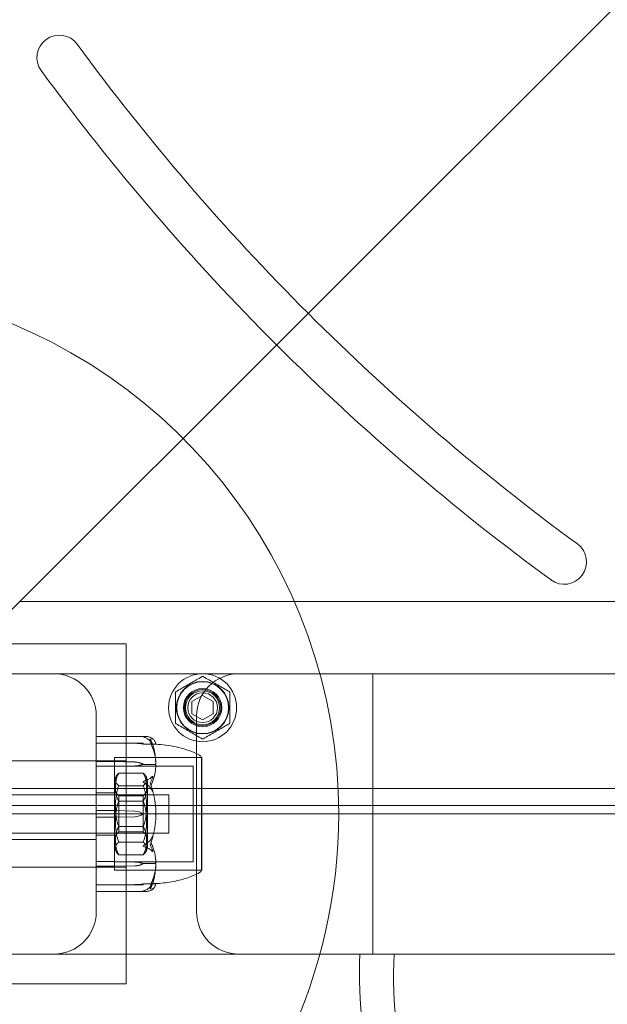
# Model space of a CAD drawing. Units: millimetres. Extents: x -2050 to 7912, y -2850 to 7162.
# Drawn here: x 3456 to 3594, y 2861 to 3093 of the extents above; entities that cross this region are included whole.
import ezdxf

# ---------------------------------------------------------------- set-up
doc = ezdxf.new("R2010")
doc.units = ezdxf.units.MM
doc.header["$MEASUREMENT"] = 0

msp = doc.modelspace()

# ---------------------------------------------------------------- linework, layer by layer
at = {"color": 0, "linetype": 'Continuous', "lineweight": 0}
for p, q in [((3314, 2814), (3899, 3399)), ((3456, 2956), (4362, 2956)), ((3481, 2946), (3443, 2946)), ((3481, 2918.5), (3481, 2946)), ((3464, 2939), (3454, 2939)), ((3479.17, 2939), (3464, 2939)), ((3619.16, 2939), (3479.17, 2939)), ((3539, 2873), (3539, 2939)), ((3496.5, 2932.44), (3499, 2933.89)), ((3499, 2933.89), (3501.5, 2932.44)), ((3496.5, 2929.56), (3496.5, 2932.44)), ((3501.5, 2932.44), (3501.5, 2929.56)), ((3474, 2883), (3474, 2929)), ((3499, 2928.11), (3496.5, 2929.56)), ((3497.56, 2883), (3497.56, 2929)), ((3501.5, 2929.56), (3499, 2928.11)), ((3474.1, 2924.25), (3485.55, 2924.25)), ((3478.3, 2922.65), (3474.1, 2922.65)), ((3483.07, 2922.65), (3478.3, 2922.65)), ((3483.07, 2922.62), (3478.3, 2922.65)), ((3483.07, 2922.65), (3485, 2922.65)), ((3485, 2922.65), (3485, 2922.45)), ((3485, 2922.45), (3487.8, 2922.45)), ((3481, 2918.5), (3331, 2918.5)), ((3474.1, 2918.32), (3478.3, 2918.32)), ((3478.3, 2917.22), (3474.1, 2917.22)), ((3478.3, 2919.25), (3478.3, 2917.86)), ((3498.75, 2919.25), (3478.3, 2919.25)), ((3478.3, 2919.25), (3478.3, 2903.07)), ((3478.3, 2919.25), (3498.8, 2919.25)), ((3478.3, 2918.32), (3483.07, 2918.21)), ((3478.3, 2918.32), (3483.07, 2918.23)), ((3478.3, 2917.86), (3478.3, 2892.75)), ((3483.07, 2917.32), (3478.3, 2917.22)), ((3483.07, 2917.29), (3478.3, 2917.22)), ((3478.3, 2917.25), (3496.8, 2917.25)), ((3481, 2893.5), (3481, 2918.5)), ((3485, 2917.77), (3485, 2917.63)), ((3485, 2917.63), (3487.8, 2917.63)), ((3496.8, 2903.51), (3496.8, 2917.25)), ((3498.8, 2903.07), (3498.8, 2919.25)), ((3479.3, 2915.59), (3485.05, 2915.59)), ((3485.05, 2912.61), (3479.3, 2912.61)), ((3486.05, 2898.2), (3486.05, 2913.8)), ((3491.05, 2910.5), (3361.05, 2910.5)), ((3444, 2912), (3474, 2912)), ((3474, 2912), (4344, 2912)), ((3478.3, 2911), (3474, 2911)), ((3479.3, 2910.25), (3478.3, 2911.25)), ((3479.3, 2907.29), (3479.3, 2910.25)), ((3479.3, 2910.25), (3485.05, 2910.25)), ((3485.05, 2910.25), (3486.05, 2911.25)), ((3485.05, 2910.25), (3485.05, 2907.29)), ((3491.05, 2901.5), (3491.05, 2910.5)), ((3449, 2908), (4369, 2908)), ((3485.05, 2908.98), (3479.3, 2908.98)), ((3449, 2906), (3485, 2906)), ((3474.1, 2906.78), (3478.3, 2906.78)), ((3478.3, 2906.78), (3483.07, 2906.65)), ((3479.3, 2901.75), (3479.3, 2907.29)), ((3485, 2906), (3487.8, 2906)), ((3485.05, 2907.29), (3485.05, 2901.75)), ((3487.92, 2906), (4369, 2906)), ((3478.3, 2905.22), (3474.1, 2905.22)), ((3483.07, 2905.35), (3478.3, 2905.22)), ((3496.8, 2894.75), (3496.8, 2903.51)), ((3491.05, 2901.5), (3361.05, 2901.5)), ((3478.3, 2901), (3474, 2901)), ((3478.3, 2903.07), (3478.3, 2892.75)), ((3479.3, 2901.75), (3478.3, 2900.75)), ((3485.05, 2903.02), (3479.3, 2903.02)), ((3479.3, 2901.75), (3485.05, 2901.75)), ((3485.05, 2901.75), (3486.05, 2900.75)), ((3498.8, 2892.75), (3498.8, 2903.07)), ((3444, 2900), (3474, 2900)), ((3485.05, 2899.39), (3479.3, 2899.39)), ((3485.05, 2896.41), (3479.3, 2896.41)), ((3474.1, 2894.78), (3478.3, 2894.78)), ((3478.3, 2894.78), (3483.07, 2894.71)), ((3478.3, 2894.78), (3483.07, 2894.68)), ((3478.3, 2894.75), (3496.8, 2894.75)), ((3485, 2894.23), (3485, 2894.37)), ((3485, 2894.37), (3487.8, 2894.37)), ((3481, 2893.5), (3331, 2893.5)), ((3478.3, 2893.68), (3474.1, 2893.68)), ((3483.07, 2893.79), (3478.3, 2893.68)), ((3483.07, 2893.77), (3478.3, 2893.68)), ((3498.75, 2892.75), (3478.3, 2892.75)), ((3478.3, 2892.75), (3498.8, 2892.75)), ((3481, 2866), (3481, 2893.5)), ((3474.1, 2889.35), (3478.3, 2889.35)), ((3478.3, 2889.35), (3483.07, 2889.38)), ((3478.3, 2889.35), (3483.07, 2889.35)), ((3485, 2889.35), (3483.07, 2889.35)), ((3485, 2889.35), (3485, 2889.55)), ((3485, 2889.55), (3487.8, 2889.55)), ((3474.1, 2887.75), (3485.55, 2887.75)), ((3454, 2873), (3464, 2873)), ((3464, 2873), (3479.17, 2873)), ((3479.17, 2873), (3619.16, 2873)), ((3331, 2866), (3481, 2866))]:
    msp.add_line(p, q, dxfattribs=at)
for radius in [8, 6.19, 6.1, 4.5, 4.25, 4, 3.5]:
    msp.add_circle((3499, 2931), radius, dxfattribs=at)
for centre, radius, start, end in [((3909, 3409), 430.25, 180.6992, 269.3008), ((3909, 3409), 419.75, 180.7166, 269.2834), ((3465.29, 3084), 5.25, 36.2215, 216.2215), ((3909, 3409), 544.75, 216.2215, 233.7785), ((3909, 3409), 555.25, 216.2215, 233.7785), ((3406, 2906), 125, 0, 154.9126), ((3584, 2965.29), 5.25, 233.7785, 53.7785), ((3464, 2929), 10, 0, 90), ((3507.56, 2929), 10, 90, 180), ((3499, 2938.04), 0.3, 60, 120), ((3492.9, 2934.52), 0.3, 120, 180), ((3505.1, 2934.52), 0.3, 0, 60), ((3492.9, 2927.48), 0.3, 180, 240), ((3505.1, 2927.48), 0.3, 300, 360), ((3474.1, 2924.15), 0.1, 90, 180), ((3474.1, 2922.55), 0.1, 90, 180), ((3499, 2923.96), 0.3, 240, 300), ((3497.8, 2918.93), 1, 18.7828, 60.8906), ((3483.16, 2912.64), 5, 152.8611, 166.605), ((3481.19, 2912.64), 5, 13.395, 27.1389), ((3466.94, 2906), 21.06, 1.6982, 15.312), ((3482.97, 2903.15), 3.5, 54.5719, 88.4), ((3482.97, 2908.85), 3.5, 271.6, 305.4281), ((3406, 2906), 125, 309.1042, 0), ((3466.94, 2906), 21.06, -15.312, -1.6984), ((3483.16, 2899.36), 5, 193.395, 207.1389), ((3481.19, 2899.36), 5, 332.8611, 346.605), ((3497.8, 2893.07), 1, 299.1094, 341.2172), ((3474.1, 2889.45), 0.1, 180, 270), ((3474.1, 2887.85), 0.1, 180, 270), ((3464, 2883), 10, -90, 0), ((3507.56, 2883), 10, 180, 270), ((3643.88, 2868.16), 108, 177.4294, 213.2123), ((3643.88, 2868.16), 100, 177.2236, 216.9595)]:
    msp.add_arc(centre, radius, start, end, dxfattribs=at)
for centre, major_axis, ratio, start_param, end_param in [((3482.97, 2921.72), (-3.5, 0), 0.256447, -2.189134, -1.598722), ((3474.1, 2906.79), (-0.1, 0), 0.126182, 0, 1.570796), ((3474.1, 2894.86), (-0.1, 0), 0.796331, 0, 1.570796), ((3474.1, 2893.74), (-0.1, 0), 0.617883, 0, 1.570796), ((3482.97, 2890.28), (3.5, 0), 0.256447, -1.542871, -0.952459)]:
    msp.add_ellipse(centre, major_axis=major_axis, ratio=ratio, start_param=start_param, end_param=end_param, dxfattribs=at)
at = {"color": 0, "linetype": 'Continuous', "lineweight": 0, "extrusion": (2.2332e-16, 7.33066e-32, -1)}
msp.add_ellipse((3466.94, 2906), major_axis=(0, 50.84), ratio=0.414214, start_param=1.21705, end_param=1.243813, dxfattribs=at)
at = {"color": 0, "linetype": 'Continuous', "lineweight": 0, "extrusion": (2.2332e-16, -4.88789e-28, -1)}
msp.add_ellipse((3474.1, 2918.26), major_axis=(-0.1, 0), ratio=0.617883, start_param=0, end_param=1.570796, dxfattribs=at)
at = {"color": 0, "linetype": 'Continuous', "lineweight": 0, "extrusion": (2.2332e-16, 1.46457e-31, -1)}
msp.add_ellipse((3474.1, 2917.14), major_axis=(-0.1, 0), ratio=0.796331, start_param=0, end_param=1.570796, dxfattribs=at)
at = {"color": 0, "linetype": 'Continuous', "lineweight": 0, "extrusion": (2.21958e-16, -8.76791e-18, -1)}
for centre in [(3482.97, 2915.76), (3482.97, 2892.21)]:
    msp.add_ellipse(centre, major_axis=(3.5, 0), ratio=0.707107, start_param=-1.542871, end_param=-0.952459, dxfattribs=at)
at = {"color": 0, "linetype": 'Continuous', "lineweight": 0, "extrusion": (2.2332e-16, -9.20196e-32, -1)}
msp.add_ellipse((3482.97, 2915.1), major_axis=(3.5, 0), ratio=0.888442, start_param=-1.542871, end_param=-0.952459, dxfattribs=at)
at = {"color": 0, "linetype": 'Continuous', "lineweight": 0, "extrusion": (2.28636e-16, 9.81157e-18, -1)}
for centre in [(3482.97, 2919.79), (3482.97, 2896.24)]:
    msp.add_ellipse(centre, major_axis=(-3.5, 0), ratio=0.707107, start_param=-2.189134, end_param=-1.598722, dxfattribs=at)
at = {"color": 0, "linetype": 'Continuous', "lineweight": 0, "extrusion": (2.2332e-16, -2.18349e-31, -1)}
msp.add_ellipse((3482.97, 2919.13), major_axis=(-3.5, 0), ratio=0.525772, start_param=-2.189134, end_param=-1.598722, dxfattribs=at)
at = {"color": 0, "linetype": 'Continuous', "lineweight": 0, "extrusion": (2.2332e-16, -3.75305e-29, -1)}
msp.add_ellipse((3474.1, 2905.21), major_axis=(-0.1, 0), ratio=0.126182, start_param=0, end_param=1.570796, dxfattribs=at)
at = {"color": 0, "linetype": 'Continuous', "lineweight": 0, "extrusion": (2.2332e-16, 3.6558e-31, -1)}
msp.add_ellipse((3482.97, 2892.87), major_axis=(3.5, 0), ratio=0.525772, start_param=-1.542871, end_param=-0.952459, dxfattribs=at)
at = {"color": 0, "linetype": 'Continuous', "lineweight": 0, "extrusion": (2.2332e-16, 3.13518e-31, -1)}
msp.add_ellipse((3482.97, 2896.9), major_axis=(-3.5, 0), ratio=0.888442, start_param=-2.189134, end_param=-1.598722, dxfattribs=at)
at = {"color": 0, "linetype": 'Continuous', "lineweight": 0, "extrusion": (2.2332e-16, -6.21409e-32, -1)}
msp.add_ellipse((3466.94, 2906), major_axis=(0, -50.84), ratio=0.414214, start_param=-1.243813, end_param=-1.21705, dxfattribs=at)
at = {"color": 0, "linetype": 'Continuous', "lineweight": 0}
for points, knots in [([(3498.85, 2938.3), (3498.73, 2938.23), (3498.61, 2938.16), (3497.61, 2937.59), (3496.71, 2937.07), (3495.8, 2936.54), (3494.89, 2936.02), (3493.99, 2935.5), (3492.99, 2934.92), (3492.87, 2934.85), (3492.75, 2934.78)], [-1.0114446, -1.0114446, -1.0114446, -1.0114446, -0.9675008, -0.9675008, -0.6537865, -0.6537865, -0.6537865, -0.3400722, -0.3400722, -0.2961284, -0.2961284, -0.2961284, -0.2961284]), ([(3505.25, 2934.78), (3505.13, 2934.85), (3505.01, 2934.92), (3504.01, 2935.5), (3503.11, 2936.02), (3502.2, 2936.54), (3501.29, 2937.07), (3500.39, 2937.59), (3499.39, 2938.16), (3499.27, 2938.23), (3499.15, 2938.3)], [-1.0114446, -1.0114446, -1.0114446, -1.0114446, -0.9675008, -0.9675008, -0.6537865, -0.6537865, -0.6537865, -0.3400722, -0.3400722, -0.2961284, -0.2961284, -0.2961284, -0.2961284]), ([(3492.6, 2934.52), (3492.6, 2934.38), (3492.6, 2934.24), (3492.6, 2933.09), (3492.6, 2932.05), (3492.6, 2931), (3492.6, 2929.95), (3492.6, 2928.91), (3492.6, 2927.76), (3492.6, 2927.62), (3492.6, 2927.48)], [-1.1629449, -1.1629449, -1.1629449, -1.1629449, -1.1189874, -1.1189874, -0.8052731, -0.8052731, -0.8052731, -0.4915588, -0.4915588, -0.4476012, -0.4476012, -0.4476012, -0.4476012]), ([(3505.4, 2927.48), (3505.4, 2927.62), (3505.4, 2927.76), (3505.4, 2928.91), (3505.4, 2929.95), (3505.4, 2931), (3505.4, 2932.05), (3505.4, 2933.09), (3505.4, 2934.24), (3505.4, 2934.38), (3505.4, 2934.52)], [-1.1629449, -1.1629449, -1.1629449, -1.1629449, -1.1189874, -1.1189874, -0.8052731, -0.8052731, -0.8052731, -0.4915588, -0.4915588, -0.4476012, -0.4476012, -0.4476012, -0.4476012]), ([(3492.75, 2927.22), (3492.87, 2927.15), (3492.99, 2927.08), (3493.99, 2926.5), (3494.89, 2925.98), (3495.8, 2925.46), (3496.71, 2924.93), (3497.61, 2924.41), (3498.61, 2923.84), (3498.73, 2923.77), (3498.85, 2923.7)], [-1.0114446, -1.0114446, -1.0114446, -1.0114446, -0.9675008, -0.9675008, -0.6537865, -0.6537865, -0.6537865, -0.3400722, -0.3400722, -0.2961284, -0.2961284, -0.2961284, -0.2961284]), ([(3499.15, 2923.7), (3499.27, 2923.77), (3499.39, 2923.84), (3500.39, 2924.41), (3501.29, 2924.93), (3502.2, 2925.46), (3503.11, 2925.98), (3504.01, 2926.5), (3505.01, 2927.08), (3505.13, 2927.15), (3505.25, 2927.22)], [-1.0114446, -1.0114446, -1.0114446, -1.0114446, -0.9675008, -0.9675008, -0.6537865, -0.6537865, -0.6537865, -0.3400722, -0.3400722, -0.2961284, -0.2961284, -0.2961284, -0.2961284]), ([(3485, 2924.17), (3485, 2924.17), (3485, 2924.17), (3485, 2924.18), (3485, 2924.18), (3485.01, 2924.18), (3485.01, 2924.19), (3485.03, 2924.19), (3485.04, 2924.2), (3485.1, 2924.21), (3485.16, 2924.22), (3485.38, 2924.25), (3485.64, 2924.27), (3485.94, 2924.22)], [0.1437063, 0.1437063, 0.1437063, 0.1437063, 0.1444549, 0.1444549, 0.1510723, 0.1510723, 0.1597674, 0.1597674, 0.173602, 0.173602, 0.2046621, 0.2046621, 0.2689484, 0.2689484, 0.2689484, 0.2689484]), ([(3485.94, 2923.76), (3485.76, 2923.86), (3485.57, 2923.95), (3485.21, 2924.09), (3485.06, 2924.13), (3485.01, 2924.16), (3485.01, 2924.16), (3485, 2924.17), (3485, 2924.17), (3485, 2924.17)], [0.0003075, 0.0003075, 0.0003075, 0.0003075, 0.0653858, 0.0653858, 0.1281779, 0.1281779, 0.1373797, 0.1373797, 0.1437063, 0.1437063, 0.1437063, 0.1437063]), ([(3485.94, 2924.22), (3486.22, 2924.17), (3486.48, 2924.11), (3486.78, 2924.01), (3486.89, 2923.96), (3486.98, 2923.92)], [3.7382233, 3.7382233, 3.7382233, 3.7382233, 3.8335399, 3.8335399, 3.8901312, 3.8901312, 3.8901312, 3.8901312]), ([(3486.98, 2922.72), (3486.89, 2922.88), (3486.78, 2923.02), (3486.48, 2923.37), (3486.22, 2923.6), (3485.94, 2923.76)], [0.9513258, 0.9513258, 0.9513258, 0.9513258, 1.0079171, 1.0079171, 1.1032338, 1.1032338, 1.1032338, 1.1032338]), ([(3486.88, 2922.33), (3486.88, 2922.33), (3486.88, 2922.33), (3486.95, 2922.25), (3487.01, 2922.14), (3487.07, 2921.99)], [-0.06235471, -0.06235471, -0.06235471, -0.06235471, -0.06220607, -0.06220607, 0, 0, 0, 0]), ([(3486.98, 2923.92), (3487.12, 2923.86), (3487.22, 2923.78), (3487.28, 2923.72), (3487.29, 2923.71), (3487.3, 2923.7), (3487.3, 2923.69), (3487.31, 2923.69), (3487.31, 2923.68), (3487.31, 2923.68), (3487.31, 2923.68), (3487.32, 2923.67), (3487.32, 2923.67), (3487.32, 2923.67), (3487.32, 2923.66), (3487.32, 2923.66), (3487.32, 2923.66), (3487.31, 2923.65), (3487.31, 2923.65), (3487.29, 2923.65), (3487.27, 2923.65), (3487.25, 2923.66)], [0, 0, 0, 0, 0.083782, 0.083782, 0.0989561, 0.0989561, 0.1046942, 0.1046942, 0.1084847, 0.1084847, 0.1119261, 0.1119261, 0.1162251, 0.1162251, 0.1240905, 0.1240905, 0.1441922, 0.1441922, 0.1755415, 0.1755415, 0.2440323, 0.2440323, 0.2440323, 0.2440323]), ([(3487.25, 2922.42), (3487.27, 2922.37), (3487.31, 2922.25), (3487.32, 2922.19), (3487.32, 2922.19), (3487.32, 2922.18), (3487.32, 2922.18), (3487.32, 2922.18), (3487.31, 2922.18), (3487.31, 2922.18), (3487.31, 2922.18), (3487.31, 2922.19), (3487.3, 2922.19), (3487.3, 2922.2), (3487.3, 2922.2), (3487.28, 2922.22), (3487.27, 2922.23), (3487.24, 2922.29), (3487.2, 2922.36), (3487.1, 2922.53), (3487.04, 2922.63), (3486.98, 2922.72)], [0, 0, 0, 0, 0.02163494, 0.02163494, 0.02503799, 0.02503799, 0.02658143, 0.02658143, 0.02759534, 0.02759534, 0.02851464, 0.02851464, 0.02967905, 0.02967905, 0.03180712, 0.03180712, 0.03715407, 0.03715407, 0.05318117, 0.05318117, 0.07430463, 0.07430463, 0.07430463, 0.07430463]), ([(3487.99, 2922.4), (3487.95, 2922.4), (3487.77, 2922.4), (3487.36, 2922.42), (3487.23, 2922.42), (3487.09, 2922.43), (3487.08, 2922.43), (3487.07, 2922.43)], [-0.4421286, -0.4421286, -0.4421286, -0.4421286, -0.1182977, -0.1182977, -0.0078038, -0.0078038, 0, 0, 0, 0]), ([(3487.07, 2921.99), (3487.09, 2921.96), (3487.1, 2921.91), (3487.16, 2921.78), (3487.2, 2921.69), (3487.34, 2921.32), (3487.44, 2921.04), (3487.78, 2919.9), (3487.94, 2919.05), (3487.99, 2918.14), (3487.99, 2918.09), (3487.99, 2918.04)], [-0.9823146, -0.9823146, -0.9823146, -0.9823146, -0.9655303, -0.9655303, -0.9355677, -0.9355677, -0.8408895, -0.8408895, -0.5554016, -0.5554016, -0.5395267, -0.5395267, -0.5395267, -0.5395267]), ([(3487.27, 2923.73), (3487.36, 2923.64), (3487.43, 2923.56), (3487.57, 2923.39), (3487.64, 2923.3), (3487.75, 2923.13), (3487.8, 2923.04), (3487.88, 2922.86), (3487.91, 2922.77), (3487.97, 2922.59), (3487.98, 2922.5), (3487.99, 2922.4)], [1.3172983, 1.3172983, 1.3172983, 1.3172983, 1.3628155, 1.3628155, 1.4083328, 1.4083328, 1.45385, 1.45385, 1.4993672, 1.4993672, 1.5448844, 1.5448844, 1.5448844, 1.5448844]), ([(3487.99, 2918.03), (3487.98, 2918.31), (3487.97, 2918.6), (3487.92, 2919.17), (3487.89, 2919.46), (3487.81, 2920.03), (3487.76, 2920.31), (3487.65, 2920.88), (3487.59, 2921.16), (3487.46, 2921.72), (3487.38, 2922), (3487.3, 2922.28)], [-1.5419973, -1.5419973, -1.5419973, -1.5419973, -1.4961014, -1.4961014, -1.4502054, -1.4502054, -1.4043095, -1.4043095, -1.3584135, -1.3584135, -1.3125176, -1.3125176, -1.3125176, -1.3125176]), ([(3487.92, 2922.41), (3487.91, 2922.42), (3487.89, 2922.43), (3487.85, 2922.45), (3487.83, 2922.45), (3487.8, 2922.45)], [0.01860277, 0.01860277, 0.01860277, 0.01860277, 0.02428669, 0.02428669, 0.03187873, 0.03187873, 0.03187873, 0.03187873]), ([(3487.92, 2922.41), (3487.94, 2922.41), (3487.95, 2922.41), (3487.99, 2922.4), (3488, 2922.4), (3487.99, 2922.4)], [0.00423663, 0.00423663, 0.00423663, 0.00423663, 0.01823074, 0.01823074, 0.04341037, 0.04341037, 0.04341037, 0.04341037]), ([(3487.92, 2922.41), (3489.55, 2922.31), (3491.17, 2922.1), (3494.41, 2921.4), (3496.06, 2920.91), (3497.82, 2920.05), (3498.06, 2919.93), (3498.29, 2919.8)], [0, 0, 0, 0, 4.879444, 4.879444, 9.962012, 9.962012, 10.752282, 10.752282, 10.752282, 10.752282]), ([(3487.99, 2917.16), (3487.95, 2916.18), (3487.77, 2915.2), (3487.36, 2913.94), (3487.23, 2913.62), (3487.09, 2913.28), (3487.08, 2913.26), (3487.07, 2913.25)], [-0.4421286, -0.4421286, -0.4421286, -0.4421286, -0.1182977, -0.1182977, -0.0078038, -0.0078038, 0, 0, 0, 0]), ([(3487.92, 2917.6), (3487.91, 2917.61), (3487.89, 2917.62), (3487.85, 2917.63), (3487.83, 2917.63), (3487.8, 2917.63)], [-0.01326086, -0.01326086, -0.01326086, -0.01326086, -0.0075834, -0.0075834, 0, 0, 0, 0]), ([(3487.99, 2918.04), (3487.99, 2917.95), (3487.99, 2917.86), (3487.96, 2917.7), (3487.94, 2917.64), (3487.92, 2917.6)], [0, 0, 0, 0, 0.03830031, 0.03830031, 0.06712735, 0.06712735, 0.06712735, 0.06712735]), ([(3487.92, 2917.6), (3487.94, 2917.57), (3487.95, 2917.52), (3487.99, 2917.38), (3488, 2917.27), (3487.99, 2917.16)], [0.00423663, 0.00423663, 0.00423663, 0.00423663, 0.01823074, 0.01823074, 0.04341037, 0.04341037, 0.04341037, 0.04341037]), ([(3498.76, 2918.39), (3498.75, 2918.42), (3498.75, 2918.66), (3498.75, 2919), (3498.75, 2919.1), (3498.75, 2919.22), (3498.75, 2919.25), (3498.75, 2919.25)], [-0.7260908, -0.7260908, -0.7260908, -0.7260908, -0.5452044, -0.5452044, -0.4343149, -0.4343149, -0.3291008, -0.3291008, -0.3291008, -0.3291008]), ([(3498.76, 2911.45), (3498.75, 2911.52), (3498.75, 2912.12), (3498.75, 2913.34), (3498.75, 2913.79), (3498.75, 2915.07), (3498.75, 2915.84), (3498.75, 2917.11), (3498.75, 2917.62), (3498.75, 2918.05), (3498.76, 2918.06), (3498.76, 2918.08)], [-0.7260908, -0.7260908, -0.7260908, -0.7260908, -0.5452044, -0.5452044, -0.4343149, -0.4343149, -0.2122564, -0.2122564, -0.0091929, -0.0091929, 0, 0, 0, 0]), ([(3498.76, 2918.08), (3498.76, 2918.13), (3498.76, 2918.19), (3498.76, 2918.29), (3498.76, 2918.34), (3498.76, 2918.39)], [-0.08256828, -0.08256828, -0.08256828, -0.08256828, -0.0412753, -0.0412753, 0, 0, 0, 0]), ([(3479.3, 2915.59), (3478.69, 2914.59), (3478.52, 2913.34), (3478.52, 2912.29), (3478.52, 2911.23), (3478.69, 2909.99), (3479.3, 2908.98)], [-0.4714467, -0.4714467, -0.4714467, -0.4714467, 0, 0, 0, 0.4714467, 0.4714467, 0.4714467, 0.4714467]), ([(3479.3, 2912.61), (3478.69, 2913.06), (3478.52, 2913.62), (3478.52, 2914.1), (3478.52, 2914.58), (3478.69, 2915.14), (3479.3, 2915.59)], [-0.4714467, -0.4714467, -0.4714467, -0.4714467, 0, 0, 0, 0.4714467, 0.4714467, 0.4714467, 0.4714467]), ([(3485.05, 2915.59), (3485.66, 2915.14), (3485.83, 2914.58), (3485.83, 2914.1), (3485.83, 2913.62), (3485.66, 2913.06), (3485.05, 2912.61)], [-0.4714467, -0.4714467, -0.4714467, -0.4714467, 0, 0, 0, 0.4714467, 0.4714467, 0.4714467, 0.4714467]), ([(3485.05, 2908.98), (3485.66, 2909.99), (3485.83, 2911.23), (3485.83, 2912.29), (3485.83, 2913.34), (3485.66, 2914.59), (3485.05, 2915.59)], [-0.4714467, -0.4714467, -0.4714467, -0.4714467, 0, 0, 0, 0.4714467, 0.4714467, 0.4714467, 0.4714467]), ([(3486.98, 2914.62), (3487.12, 2914.74), (3487.22, 2914.82), (3487.28, 2914.84), (3487.29, 2914.84), (3487.3, 2914.83), (3487.3, 2914.83), (3487.31, 2914.83), (3487.31, 2914.83), (3487.31, 2914.82), (3487.31, 2914.82), (3487.32, 2914.82), (3487.32, 2914.81), (3487.32, 2914.8), (3487.32, 2914.8), (3487.32, 2914.78), (3487.32, 2914.76), (3487.31, 2914.73), (3487.31, 2914.71), (3487.29, 2914.66), (3487.28, 2914.63), (3487.26, 2914.58), (3487.26, 2914.57), (3487.25, 2914.55)], [0, 0, 0, 0, 0.0839151, 0.0839151, 0.0989446, 0.0989446, 0.1046848, 0.1046848, 0.1084776, 0.1084776, 0.1119224, 0.1119224, 0.1162276, 0.1162276, 0.1241078, 0.1241078, 0.1430125, 0.1430125, 0.1685672, 0.1685672, 0.220379, 0.220379, 0.2465121, 0.2465121, 0.2465121, 0.2465121]), ([(3479.3, 2903.02), (3478.69, 2904.47), (3478.52, 2906.28), (3478.52, 2907.81), (3478.52, 2909.35), (3478.69, 2911.15), (3479.3, 2912.61)], [-0.4714467, -0.4714467, -0.4714467, -0.4714467, 0, 0, 0, 0.4714467, 0.4714467, 0.4714467, 0.4714467]), ([(3485, 2913.53), (3485, 2913.53), (3485, 2913.53), (3485, 2913.53), (3485, 2913.54), (3485.01, 2913.55), (3485.01, 2913.56), (3485.02, 2913.57), (3485.04, 2913.58), (3485.09, 2913.62), (3485.15, 2913.66), (3485.37, 2913.77), (3485.63, 2913.9), (3485.94, 2914.01)], [0.147991, 0.147991, 0.147991, 0.147991, 0.1486329, 0.1486329, 0.1554168, 0.1554168, 0.164256, 0.164256, 0.1782573, 0.1782573, 0.2096136, 0.2096136, 0.2752791, 0.2752791, 0.2752791, 0.2752791]), ([(3485.94, 2912.9), (3485.77, 2913.01), (3485.59, 2913.12), (3485.22, 2913.35), (3485.06, 2913.44), (3485.01, 2913.5), (3485.01, 2913.51), (3485, 2913.52), (3485, 2913.52), (3485, 2913.53)], [0.0028299, 0.0028299, 0.0028299, 0.0028299, 0.0656731, 0.0656731, 0.1317715, 0.1317715, 0.1413403, 0.1413403, 0.147991, 0.147991, 0.147991, 0.147991]), ([(3485.05, 2912.61), (3485.66, 2911.15), (3485.83, 2909.35), (3485.83, 2907.81), (3485.83, 2906.28), (3485.66, 2904.47), (3485.05, 2903.02)], [-0.4714467, -0.4714467, -0.4714467, -0.4714467, 0, 0, 0, 0.4714467, 0.4714467, 0.4714467, 0.4714467]), ([(3485.94, 2914.01), (3486.22, 2914.1), (3486.48, 2914.23), (3486.78, 2914.44), (3486.89, 2914.53), (3486.98, 2914.62)], [3.7382233, 3.7382233, 3.7382233, 3.7382233, 3.8335399, 3.8335399, 3.8901312, 3.8901312, 3.8901312, 3.8901312]), ([(3486.98, 2911.73), (3486.89, 2911.91), (3486.78, 2912.07), (3486.48, 2912.46), (3486.22, 2912.72), (3485.94, 2912.9)], [0.9513258, 0.9513258, 0.9513258, 0.9513258, 1.0079171, 1.0079171, 1.1032338, 1.1032338, 1.1032338, 1.1032338]), ([(3487.25, 2911.56), (3487.27, 2911.49), (3487.31, 2911.33), (3487.32, 2911.23), (3487.32, 2911.22), (3487.32, 2911.21), (3487.32, 2911.21), (3487.31, 2911.2), (3487.31, 2911.2), (3487.31, 2911.2), (3487.31, 2911.2), (3487.31, 2911.2), (3487.3, 2911.2), (3487.3, 2911.21), (3487.29, 2911.21), (3487.28, 2911.22), (3487.27, 2911.24), (3487.2, 2911.34), (3487.1, 2911.52), (3486.98, 2911.73)], [0, 0, 0, 0, 0.02174223, 0.02174223, 0.02601827, 0.02601827, 0.02789892, 0.02789892, 0.02921621, 0.02921621, 0.03047758, 0.03047758, 0.03220078, 0.03220078, 0.03557757, 0.03557757, 0.0447634, 0.0447634, 0.09044833, 0.09044833, 0.09044833, 0.09044833]), ([(3498.76, 2910.69), (3498.75, 2910.61), (3498.75, 2910), (3498.75, 2908.61), (3498.75, 2908.08), (3498.75, 2906.46), (3498.75, 2905.37), (3498.75, 2903.3), (3498.75, 2902.34), (3498.75, 2901.38), (3498.76, 2901.34), (3498.76, 2901.31)], [-0.7260908, -0.7260908, -0.7260908, -0.7260908, -0.5452044, -0.5452044, -0.4343149, -0.4343149, -0.2122564, -0.2122564, -0.0091929, -0.0091929, -0.0000727, -0.0000727, -0.0000727, -0.0000727]), ([(3498.76, 2901.31), (3498.75, 2901.38), (3498.75, 2901.99), (3498.75, 2903.38), (3498.75, 2903.92), (3498.75, 2905.53), (3498.75, 2906.62), (3498.75, 2908.69), (3498.75, 2909.66), (3498.75, 2910.62), (3498.76, 2910.66), (3498.76, 2910.69)], [-0.7262315, -0.7262315, -0.7262315, -0.7262315, -0.544989, -0.544989, -0.4343274, -0.4343274, -0.2127248, -0.2127248, -0.0091991, -0.0091991, 0, 0, 0, 0]), ([(3498.76, 2910.69), (3498.76, 2910.82), (3498.76, 2910.94), (3498.76, 2911.2), (3498.76, 2911.32), (3498.76, 2911.45)], [-0.08256828, -0.08256828, -0.08256828, -0.08256828, -0.0412753, -0.0412753, 0, 0, 0, 0]), ([(3479.3, 2908.98), (3478.69, 2907.53), (3478.52, 2905.72), (3478.52, 2904.19), (3478.52, 2902.65), (3478.69, 2900.85), (3479.3, 2899.39)], [-0.4714467, -0.4714467, -0.4714467, -0.4714467, 0, 0, 0, 0.4714467, 0.4714467, 0.4714467, 0.4714467]), ([(3485.05, 2899.39), (3485.66, 2900.85), (3485.83, 2902.65), (3485.83, 2904.19), (3485.83, 2905.72), (3485.66, 2907.53), (3485.05, 2908.98)], [-0.4714467, -0.4714467, -0.4714467, -0.4714467, 0, 0, 0, 0.4714467, 0.4714467, 0.4714467, 0.4714467]), ([(3487.92, 2906), (3487.91, 2906), (3487.89, 2906), (3487.85, 2906), (3487.83, 2906), (3487.8, 2906)], [0.01859184, 0.01859184, 0.01859184, 0.01859184, 0.02428669, 0.02428669, 0.03187873, 0.03187873, 0.03187873, 0.03187873]), ([(3487.92, 2906), (3487.94, 2906.05), (3487.95, 2906.11), (3487.99, 2906.31), (3488, 2906.46), (3487.99, 2906.62)], [0.00423663, 0.00423663, 0.00423663, 0.00423663, 0.01823074, 0.01823074, 0.04339501, 0.04339501, 0.04339501, 0.04339501]), ([(3487.99, 2906.62), (3487.99, 2906.5), (3487.99, 2906.36), (3487.96, 2906.14), (3487.94, 2906.06), (3487.92, 2906)], [0, 0, 0, 0, 0.03827623, 0.03827623, 0.0670909, 0.0670909, 0.0670909, 0.0670909]), ([(3487.99, 2905.38), (3487.99, 2905.5), (3487.99, 2905.64), (3487.96, 2905.86), (3487.94, 2905.94), (3487.92, 2906)], [0.00002264, 0.00002264, 0.00002264, 0.00002264, 0.03830031, 0.03830031, 0.06712735, 0.06712735, 0.06712735, 0.06712735]), ([(3487.92, 2906), (3487.94, 2905.95), (3487.95, 2905.89), (3487.99, 2905.69), (3488, 2905.54), (3487.99, 2905.38)], [0.00423468, 0.00423468, 0.00423468, 0.00423468, 0.01827666, 0.01827666, 0.04341631, 0.04341631, 0.04341631, 0.04341631]), ([(3479.3, 2896.41), (3478.69, 2897.41), (3478.52, 2898.66), (3478.52, 2899.71), (3478.52, 2900.77), (3478.69, 2902.01), (3479.3, 2903.02)], [-0.4714467, -0.4714467, -0.4714467, -0.4714467, 0, 0, 0, 0.4714467, 0.4714467, 0.4714467, 0.4714467]), ([(3485.05, 2903.02), (3485.66, 2902.01), (3485.83, 2900.77), (3485.83, 2899.71), (3485.83, 2898.66), (3485.66, 2897.41), (3485.05, 2896.41)], [-0.4714467, -0.4714467, -0.4714467, -0.4714467, 0, 0, 0, 0.4714467, 0.4714467, 0.4714467, 0.4714467]), ([(3486.98, 2900.27), (3487.12, 2900.51), (3487.22, 2900.7), (3487.28, 2900.78), (3487.29, 2900.79), (3487.3, 2900.8), (3487.3, 2900.8), (3487.31, 2900.8), (3487.31, 2900.8), (3487.31, 2900.8), (3487.31, 2900.8), (3487.32, 2900.79), (3487.32, 2900.79), (3487.32, 2900.78), (3487.32, 2900.78), (3487.32, 2900.75), (3487.32, 2900.74), (3487.31, 2900.69), (3487.31, 2900.66), (3487.29, 2900.57), (3487.27, 2900.5), (3487.25, 2900.44)], [0, 0, 0, 0, 0.083782, 0.083782, 0.0989561, 0.0989561, 0.1046942, 0.1046942, 0.1084847, 0.1084847, 0.1119261, 0.1119261, 0.1162251, 0.1162251, 0.1240905, 0.1240905, 0.1441922, 0.1441922, 0.1755415, 0.1755415, 0.2440323, 0.2440323, 0.2440323, 0.2440323]), ([(3498.76, 2901.31), (3498.76, 2901.18), (3498.76, 2901.06), (3498.76, 2900.8), (3498.76, 2900.68), (3498.76, 2900.55)], [-0.08256828, -0.08256828, -0.08256828, -0.08256828, -0.0412753, -0.0412753, 0, 0, 0, 0]), ([(3498.76, 2900.52), (3498.76, 2900.65), (3498.76, 2900.78), (3498.76, 2901.05), (3498.76, 2901.18), (3498.76, 2901.31)], [-0.08618473, -0.08618473, -0.08618473, -0.08618473, -0.04308503, -0.04308503, 0, 0, 0, 0]), ([(3479.3, 2899.39), (3478.69, 2898.94), (3478.52, 2898.38), (3478.52, 2897.9), (3478.52, 2897.42), (3478.69, 2896.86), (3479.3, 2896.41)], [-0.4714467, -0.4714467, -0.4714467, -0.4714467, 0, 0, 0, 0.4714467, 0.4714467, 0.4714467, 0.4714467]), ([(3485, 2898.47), (3485, 2898.47), (3485, 2898.47), (3485, 2898.48), (3485, 2898.48), (3485.01, 2898.5), (3485.01, 2898.5), (3485.03, 2898.52), (3485.04, 2898.53), (3485.1, 2898.57), (3485.16, 2898.61), (3485.38, 2898.75), (3485.64, 2898.91), (3485.94, 2899.1)], [0.1437039, 0.1437039, 0.1437039, 0.1437039, 0.1444525, 0.1444525, 0.1510698, 0.1510698, 0.1597648, 0.1597648, 0.1735994, 0.1735994, 0.2046593, 0.2046593, 0.2689442, 0.2689442, 0.2689442, 0.2689442]), ([(3485.94, 2897.99), (3485.76, 2898.05), (3485.57, 2898.13), (3485.21, 2898.31), (3485.06, 2898.39), (3485.01, 2898.44), (3485.01, 2898.45), (3485, 2898.46), (3485, 2898.47), (3485, 2898.47)], [0.0003058, 0.0003058, 0.0003058, 0.0003058, 0.0653852, 0.0653852, 0.1281758, 0.1281758, 0.1373774, 0.1373774, 0.1437039, 0.1437039, 0.1437039, 0.1437039]), ([(3485.05, 2896.41), (3485.66, 2896.86), (3485.83, 2897.42), (3485.83, 2897.9), (3485.83, 2898.38), (3485.66, 2898.94), (3485.05, 2899.39)], [-0.4714467, -0.4714467, -0.4714467, -0.4714467, 0, 0, 0, 0.4714467, 0.4714467, 0.4714467, 0.4714467]), ([(3485.94, 2899.1), (3486.22, 2899.28), (3486.48, 2899.54), (3486.78, 2899.93), (3486.89, 2900.09), (3486.98, 2900.27)], [3.7382233, 3.7382233, 3.7382233, 3.7382233, 3.8335399, 3.8335399, 3.8901312, 3.8901312, 3.8901312, 3.8901312]), ([(3486.88, 2899.24), (3486.88, 2899.24), (3486.88, 2899.24), (3486.95, 2899.05), (3487.01, 2898.89), (3487.07, 2898.75)], [-0.06237952, -0.06237952, -0.06237952, -0.06237952, -0.06222742, -0.06222742, 0, 0, 0, 0]), ([(3487.99, 2894.84), (3487.95, 2895.82), (3487.77, 2896.8), (3487.36, 2898.06), (3487.23, 2898.38), (3487.09, 2898.72), (3487.08, 2898.74), (3487.07, 2898.75)], [-0.4421286, -0.4421286, -0.4421286, -0.4421286, -0.1182977, -0.1182977, -0.0078038, -0.0078038, 0, 0, 0, 0]), ([(3487.07, 2898.75), (3487.09, 2898.72), (3487.1, 2898.68), (3487.16, 2898.54), (3487.2, 2898.46), (3487.34, 2898.1), (3487.44, 2897.83), (3487.78, 2896.71), (3487.94, 2895.85), (3487.99, 2894.94), (3487.99, 2894.89), (3487.99, 2894.84)], [-0.9835072, -0.9835072, -0.9835072, -0.9835072, -0.9669539, -0.9669539, -0.9369401, -0.9369401, -0.8421023, -0.8421023, -0.5561783, -0.5561783, -0.5402068, -0.5402068, -0.5402068, -0.5402068]), ([(3498.76, 2900.55), (3498.75, 2900.48), (3498.75, 2899.88), (3498.75, 2898.66), (3498.75, 2898.21), (3498.75, 2896.93), (3498.75, 2896.16), (3498.75, 2894.89), (3498.75, 2894.38), (3498.75, 2893.95), (3498.76, 2893.94), (3498.76, 2893.92)], [-0.7260908, -0.7260908, -0.7260908, -0.7260908, -0.5452044, -0.5452044, -0.4343149, -0.4343149, -0.2122564, -0.2122564, -0.0091929, -0.0091929, 0, 0, 0, 0]), ([(3498.76, 2893.92), (3498.75, 2893.96), (3498.75, 2894.21), (3498.75, 2894.94), (3498.75, 2895.25), (3498.75, 2896.24), (3498.75, 2897), (3498.75, 2898.64), (3498.75, 2899.51), (3498.75, 2900.45), (3498.76, 2900.49), (3498.76, 2900.52)], [-0.7214567, -0.7214567, -0.7214567, -0.7214567, -0.5436204, -0.5436204, -0.4344505, -0.4344505, -0.2158362, -0.2158362, -0.0092558, -0.0092558, 0, 0, 0, 0]), ([(3486.98, 2897.38), (3486.89, 2897.47), (3486.78, 2897.56), (3486.48, 2897.77), (3486.22, 2897.9), (3485.94, 2897.99)], [0.9513258, 0.9513258, 0.9513258, 0.9513258, 1.0079171, 1.0079171, 1.1032338, 1.1032338, 1.1032338, 1.1032338]), ([(3487.25, 2897.45), (3487.27, 2897.4), (3487.31, 2897.29), (3487.32, 2897.22), (3487.32, 2897.21), (3487.32, 2897.19), (3487.32, 2897.19), (3487.32, 2897.18), (3487.31, 2897.18), (3487.31, 2897.17), (3487.31, 2897.17), (3487.31, 2897.17), (3487.3, 2897.17), (3487.3, 2897.16), (3487.3, 2897.16), (3487.28, 2897.16), (3487.27, 2897.16), (3487.24, 2897.18), (3487.2, 2897.2), (3487.1, 2897.27), (3487.04, 2897.33), (3486.98, 2897.38)], [0, 0, 0, 0, 0.02163494, 0.02163494, 0.02503799, 0.02503799, 0.02658143, 0.02658143, 0.02759534, 0.02759534, 0.02851464, 0.02851464, 0.02967905, 0.02967905, 0.03180712, 0.03180712, 0.03715407, 0.03715407, 0.05318117, 0.05318117, 0.07430463, 0.07430463, 0.07430463, 0.07430463]), ([(3487.99, 2893.96), (3487.95, 2892.98), (3487.77, 2892.01), (3487.36, 2890.72), (3487.23, 2890.39), (3487.09, 2890.05), (3487.08, 2890.02), (3487.07, 2890.01)], [-0.4429016, -0.4429016, -0.4429016, -0.4429016, -0.118467, -0.118467, -0.0078112, -0.0078112, 0, 0, 0, 0]), ([(3487.07, 2890.01), (3487.09, 2890.04), (3487.1, 2890.09), (3487.16, 2890.22), (3487.2, 2890.31), (3487.34, 2890.68), (3487.44, 2890.96), (3487.78, 2892.1), (3487.94, 2892.95), (3487.99, 2893.86), (3487.99, 2893.91), (3487.99, 2893.96)], [-0.9823146, -0.9823146, -0.9823146, -0.9823146, -0.9655303, -0.9655303, -0.9355677, -0.9355677, -0.8408895, -0.8408895, -0.5554016, -0.5554016, -0.5395267, -0.5395267, -0.5395267, -0.5395267]), ([(3487.3, 2889.72), (3487.38, 2890), (3487.46, 2890.28), (3487.59, 2890.84), (3487.65, 2891.12), (3487.76, 2891.69), (3487.81, 2891.97), (3487.89, 2892.54), (3487.92, 2892.83), (3487.97, 2893.4), (3487.98, 2893.69), (3487.99, 2893.98)], [1.3125176, 1.3125176, 1.3125176, 1.3125176, 1.3584289, 1.3584289, 1.4043401, 1.4043401, 1.4502514, 1.4502514, 1.4961627, 1.4961627, 1.5420739, 1.5420739, 1.5420739, 1.5420739]), ([(3487.92, 2894.4), (3487.91, 2894.39), (3487.89, 2894.38), (3487.85, 2894.37), (3487.83, 2894.37), (3487.8, 2894.37)], [-0.01332488, -0.01332488, -0.01332488, -0.01332488, -0.0075834, -0.0075834, 0, 0, 0, 0]), ([(3487.99, 2894.84), (3487.99, 2894.75), (3487.99, 2894.66), (3487.96, 2894.5), (3487.94, 2894.44), (3487.92, 2894.4)], [0, 0, 0, 0, 0.03817723, 0.03817723, 0.06694884, 0.06694884, 0.06694884, 0.06694884]), ([(3487.92, 2894.4), (3487.94, 2894.43), (3487.95, 2894.48), (3487.99, 2894.62), (3488, 2894.73), (3487.99, 2894.84)], [0.00423663, 0.00423663, 0.00423663, 0.00423663, 0.01823074, 0.01823074, 0.04341037, 0.04341037, 0.04341037, 0.04341037]), ([(3487.92, 2894.4), (3487.94, 2894.36), (3487.96, 2894.32), (3487.99, 2894.18), (3488, 2894.07), (3487.99, 2893.96)], [0.00422557, 0.00422557, 0.00422557, 0.00422557, 0.01848472, 0.01848472, 0.04342436, 0.04342436, 0.04342436, 0.04342436]), ([(3487.99, 2893.96), (3487.99, 2894.05), (3487.99, 2894.14), (3487.96, 2894.3), (3487.94, 2894.36), (3487.92, 2894.4)], [0, 0, 0, 0, 0.03830031, 0.03830031, 0.06712735, 0.06712735, 0.06712735, 0.06712735]), ([(3498.76, 2893.92), (3498.76, 2893.87), (3498.76, 2893.81), (3498.76, 2893.71), (3498.76, 2893.66), (3498.76, 2893.61)], [-0.08254271, -0.08254271, -0.08254271, -0.08254271, -0.0412753, -0.0412753, 0, 0, 0, 0]), ([(3498.76, 2893.61), (3498.76, 2893.66), (3498.76, 2893.71), (3498.76, 2893.81), (3498.76, 2893.87), (3498.76, 2893.92)], [-0.08254947, -0.08254947, -0.08254947, -0.08254947, -0.04127759, -0.04127759, 0, 0, 0, 0]), ([(3498.29, 2892.2), (3497.33, 2891.67), (3496.31, 2891.25), (3494.11, 2890.53), (3492.91, 2890.25), (3490.46, 2889.82), (3489.19, 2889.67), (3487.92, 2889.59)], [0, 0, 0, 0, 3.273807, 3.273807, 6.948804, 6.948804, 10.758964, 10.758964, 10.758964, 10.758964]), ([(3498.75, 2892.75), (3498.75, 2892.75), (3498.75, 2892.79), (3498.75, 2892.99), (3498.75, 2893.23), (3498.75, 2893.58), (3498.76, 2893.6), (3498.76, 2893.61)], [-0.3291008, -0.3291008, -0.3291008, -0.3291008, -0.2122564, -0.2122564, -0.0091929, -0.0091929, 0, 0, 0, 0]), ([(3485.94, 2888.24), (3486.22, 2888.4), (3486.48, 2888.63), (3486.78, 2888.98), (3486.89, 2889.12), (3486.98, 2889.28)], [3.7382233, 3.7382233, 3.7382233, 3.7382233, 3.8335399, 3.8335399, 3.8901312, 3.8901312, 3.8901312, 3.8901312]), ([(3486.88, 2889.67), (3486.88, 2889.67), (3486.88, 2889.67), (3486.95, 2889.75), (3487.01, 2889.86), (3487.07, 2890.01)], [-0.06235471, -0.06235471, -0.06235471, -0.06235471, -0.06220607, -0.06220607, 0, 0, 0, 0]), ([(3486.88, 2889.67), (3486.88, 2889.67), (3486.88, 2889.67), (3486.95, 2889.6), (3487.01, 2889.56), (3487.07, 2889.57)], [-0.06235645, -0.06235645, -0.06235645, -0.06235645, -0.06220747, -0.06220747, 0, 0, 0, 0]), ([(3486.98, 2889.28), (3487.12, 2889.49), (3487.22, 2889.68), (3487.28, 2889.78), (3487.29, 2889.8), (3487.3, 2889.81), (3487.3, 2889.81), (3487.31, 2889.82), (3487.31, 2889.82), (3487.31, 2889.82), (3487.31, 2889.82), (3487.32, 2889.82), (3487.32, 2889.82), (3487.32, 2889.82), (3487.32, 2889.81), (3487.32, 2889.81), (3487.32, 2889.79), (3487.31, 2889.77), (3487.31, 2889.75), (3487.29, 2889.7), (3487.28, 2889.67), (3487.26, 2889.62), (3487.26, 2889.6), (3487.25, 2889.58)], [0, 0, 0, 0, 0.0839151, 0.0839151, 0.0989446, 0.0989446, 0.1046848, 0.1046848, 0.1084776, 0.1084776, 0.1119224, 0.1119224, 0.1162276, 0.1162276, 0.1241078, 0.1241078, 0.1430125, 0.1430125, 0.1685672, 0.1685672, 0.220379, 0.220379, 0.2465121, 0.2465121, 0.2465121, 0.2465121]), ([(3487.07, 2889.57), (3487.09, 2889.57), (3487.1, 2889.57), (3487.16, 2889.57), (3487.2, 2889.58), (3487.34, 2889.58), (3487.44, 2889.59), (3487.78, 2889.6), (3487.94, 2889.6), (3487.99, 2889.6), (3487.99, 2889.6), (3487.99, 2889.6)], [-0.9823146, -0.9823146, -0.9823146, -0.9823146, -0.9655303, -0.9655303, -0.9355677, -0.9355677, -0.8408895, -0.8408895, -0.5554016, -0.5554016, -0.5395267, -0.5395267, -0.5395267, -0.5395267]), ([(3487.99, 2889.6), (3487.98, 2889.5), (3487.97, 2889.41), (3487.91, 2889.23), (3487.88, 2889.14), (3487.8, 2888.96), (3487.75, 2888.87), (3487.64, 2888.7), (3487.57, 2888.61), (3487.43, 2888.44), (3487.36, 2888.36), (3487.27, 2888.27)], [-1.5448844, -1.5448844, -1.5448844, -1.5448844, -1.4993672, -1.4993672, -1.45385, -1.45385, -1.4083328, -1.4083328, -1.3628155, -1.3628155, -1.3172983, -1.3172983, -1.3172983, -1.3172983]), ([(3487.92, 2889.59), (3487.91, 2889.58), (3487.89, 2889.57), (3487.85, 2889.55), (3487.83, 2889.55), (3487.8, 2889.55)], [0.01860277, 0.01860277, 0.01860277, 0.01860277, 0.02428669, 0.02428669, 0.03187873, 0.03187873, 0.03187873, 0.03187873]), ([(3487.99, 2889.6), (3487.99, 2889.6), (3487.99, 2889.6), (3487.96, 2889.6), (3487.94, 2889.59), (3487.92, 2889.59)], [0, 0, 0, 0, 0.03830031, 0.03830031, 0.06712735, 0.06712735, 0.06712735, 0.06712735]), ([(3485, 2887.83), (3485, 2887.83), (3485, 2887.83), (3485, 2887.83), (3485, 2887.83), (3485.01, 2887.84), (3485.01, 2887.84), (3485.02, 2887.85), (3485.04, 2887.85), (3485.09, 2887.87), (3485.15, 2887.89), (3485.37, 2887.97), (3485.63, 2888.07), (3485.94, 2888.24)], [0.1479937, 0.1479937, 0.1479937, 0.1479937, 0.1486355, 0.1486355, 0.1554195, 0.1554195, 0.1642588, 0.1642588, 0.1782601, 0.1782601, 0.2096165, 0.2096165, 0.2752831, 0.2752831, 0.2752831, 0.2752831]), ([(3485.94, 2887.78), (3485.77, 2887.75), (3485.59, 2887.74), (3485.22, 2887.76), (3485.06, 2887.79), (3485.01, 2887.81), (3485.01, 2887.82), (3485, 2887.82), (3485, 2887.82), (3485, 2887.83)], [0.0028316, 0.0028316, 0.0028316, 0.0028316, 0.0656737, 0.0656737, 0.1317737, 0.1317737, 0.1413427, 0.1413427, 0.1479937, 0.1479937, 0.1479937, 0.1479937]), ([(3486.98, 2888.08), (3486.89, 2888.04), (3486.78, 2887.99), (3486.48, 2887.89), (3486.22, 2887.83), (3485.94, 2887.78)], [0.9513258, 0.9513258, 0.9513258, 0.9513258, 1.0079171, 1.0079171, 1.1032338, 1.1032338, 1.1032338, 1.1032338]), ([(3486.7, 2888.39), (3486.86, 2888.34), (3487.02, 2888.32), (3487.19, 2888.33), (3487.22, 2888.34), (3487.25, 2888.34)], [0.0252215, 0.0252215, 0.0252215, 0.0252215, 0.1707724, 0.1707724, 0.2082955, 0.2082955, 0.2082955, 0.2082955]), ([(3487.25, 2888.34), (3487.27, 2888.35), (3487.31, 2888.36), (3487.32, 2888.34), (3487.32, 2888.34), (3487.32, 2888.33), (3487.32, 2888.33), (3487.31, 2888.32), (3487.31, 2888.32), (3487.31, 2888.32), (3487.31, 2888.31), (3487.31, 2888.31), (3487.3, 2888.31), (3487.3, 2888.3), (3487.29, 2888.29), (3487.28, 2888.28), (3487.27, 2888.26), (3487.2, 2888.2), (3487.1, 2888.13), (3486.98, 2888.08)], [0, 0, 0, 0, 0.02174229, 0.02174229, 0.02601809, 0.02601809, 0.02789878, 0.02789878, 0.02921606, 0.02921606, 0.0304774, 0.0304774, 0.03220048, 0.03220048, 0.03557693, 0.03557693, 0.04476146, 0.04476146, 0.09044466, 0.09044466, 0.09044466, 0.09044466])]:
    msp.add_open_spline(points, degree=3, knots=knots, dxfattribs=at)
for points in [[(3487.25, 2923.66), (3487.1, 2923.69), (3486.92, 2923.68), (3486.7, 2923.61)], [(3486.7, 2923.61), (3486.92, 2923.23), (3487.1, 2922.82), (3487.25, 2922.42)], [(3487.07, 2922.43), (3487.01, 2922.44), (3486.95, 2922.4), (3486.88, 2922.33)], [(3487.25, 2914.55), (3487.09, 2914.16), (3486.91, 2913.74), (3486.7, 2913.29)], [(3486.7, 2913.29), (3486.92, 2912.69), (3487.1, 2912.1), (3487.25, 2911.56)], [(3487.07, 2913.25), (3487.01, 2913.11), (3486.95, 2912.94), (3486.88, 2912.76)], [(3487.25, 2900.44), (3487.1, 2899.9), (3486.92, 2899.31), (3486.7, 2898.71)], [(3486.7, 2898.71), (3486.92, 2898.23), (3487.1, 2897.81), (3487.25, 2897.45)], [(3487.07, 2898.75), (3487.01, 2898.89), (3486.95, 2899.06), (3486.88, 2899.24)], [(3487.25, 2889.58), (3487.09, 2889.15), (3486.91, 2888.75), (3486.7, 2888.39)], [(3487.07, 2890.01), (3487.01, 2889.86), (3486.95, 2889.75), (3486.88, 2889.67)], [(3487.07, 2889.57), (3487.01, 2889.56), (3486.95, 2889.6), (3486.88, 2889.67)]]:
    msp.add_open_spline(points, degree=3, dxfattribs=at)

doc.saveas('drawing.dxf')
